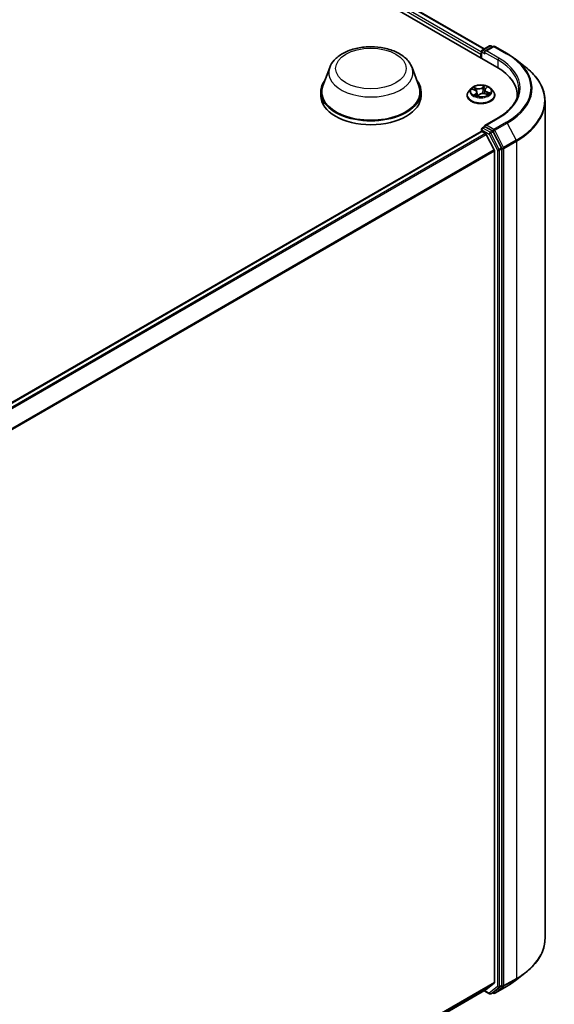
# Model space of a CAD drawing. Units: millimetres. Extents: x 7 to 9246, y 4 to 2112.
# Drawn here: x 101 to 109, y 75 to 90 of the extents above; entities that cross this region are included whole.
import ezdxf

# ---------------------------------------------------------------- set-up
doc = ezdxf.new("R2010")
doc.units = ezdxf.units.MM
doc.header["$LTSCALE"] = 0.5
doc.layers.add('Visible (ISO)', color=7, linetype='Continuous', lineweight=35)
doc.layers.add('Visible Narrow (ISO)', color=7, linetype='Continuous', lineweight=25)

msp = doc.modelspace()

# ---------------------------------------------------------------- linework, layer by layer
at = {"layer": 'Visible (ISO)'}
for p, q in [((85.3203, 102.4899), (108.5538, 89.0761)), ((85.6674, 102.4519), (108.3649, 89.3475)), ((108.336, 89.3308), (108.4432, 89.3927)), ((108.5007, 89.3851), (108.3758, 89.313)), ((108.4646, 89.3927), (108.4893, 89.3785)), ((108.5221, 89.3851), (108.709, 89.2772)), ((108.3164, 89.2714), (108.3164, 89.2131)), ((108.3253, 89.3123), (108.3253, 89.208)), ((108.8279, 89.198), (108.9787, 89.0819)), ((106.0542, 89.0705), (105.9509, 88.7958)), ((107.2856, 89.0705), (107.3888, 88.7958)), ((105.9199, 88.7057), (105.9199, 88.6474)), ((107.4199, 88.7057), (107.4199, 88.6474)), ((108.1093, 88.6532), (108.1093, 88.6556)), ((108.1699, 88.7559), (108.1345, 88.7163)), ((108.1887, 88.7442), (108.2268, 88.7303)), ((108.2574, 88.6997), (108.2632, 88.6458)), ((108.2701, 88.6442), (108.2925, 88.6647)), ((108.3755, 88.7344), (108.3696, 88.6795)), ((108.3784, 88.677), (108.4174, 88.6638)), ((108.3847, 88.7522), (108.4057, 88.7728)), ((108.4629, 88.7559), (108.4983, 88.7163)), ((108.5236, 88.6532), (108.5236, 88.6556)), ((108.8613, 88.6259), (108.8613, 88.6474)), ((109.2756, 76.0448), (109.2756, 88.5652)), ((108.5734, 88.319), (108.3758, 88.2049)), ((95.7249, 80.8425), (108.3209, 88.1148)), ((108.3253, 88.1158), (108.3253, 88.1458)), ((108.3316, 88.1138), (108.3851, 88.0829)), ((108.336, 88.1644), (108.372, 88.1852)), ((108.4893, 88.1219), (108.3821, 88.1838)), ((108.5149, 87.8378), (108.3967, 88.0699)), ((108.626, 87.8665), (108.5008, 88.109)), ((108.5184, 87.8246), (108.5184, 75.3857)), ((108.6296, 75.3455), (108.6296, 87.8531)), ((108.8279, 75.4119), (108.9787, 75.528)), ((95.9433, 68.0908), (108.3958, 75.2803)), ((108.3649, 75.2625), (108.4432, 75.2172)), ((108.3967, 75.281), (108.5149, 75.3765)), ((108.5008, 75.2382), (108.626, 75.3363)), ((108.5221, 75.2249), (108.709, 75.3328)), ((108.4646, 75.2172), (108.5, 75.2377)), ((108.5007, 75.2249), (108.4893, 75.2315))]:
    msp.add_line(p, q, dxfattribs=at)
for centre, start, end in [((108.4539, 89.3742), 60, 120), ((108.5114, 89.3665), 60, 120), ((108.3467, 89.3123), 120, 180), ((108.3467, 88.1458), 120, 180), ((108.4539, 75.2358), 240, 300), ((108.5114, 75.2434), 240, 300)]:
    msp.add_arc(centre, 0.0214, start, end, dxfattribs=at)
for centre, major_axis, start_param, end_param in [((108.3316, 89.2802), (0.0107, 0.0186), 1.2124767, 2.3561945), ((108.3972, 89.3006), (-0.0303, 0), 4.712389, 6.2831853), ((108.3821, 89.2919), (-0.0107, 0.0186), 0.7853982, 2.3561945), ((107.8113, 88.6474), (1.05, 0), 6.2440134, 7.0685835), ((106.6699, 88.7057), (0.75, 0), 2.7323454, 6.6924326), ((106.6699, 88.7057), (0.7357, 0), 2.9278365, 6.4969414), ((106.6699, 88.6474), (0.75, 0), 3.1415927, 6.2831853), ((107.8113, 88.5308), (1.0714, 0), 0.177095, 0.2006295), ((108.3972, 88.1925), (-0.0303, 0), 4.712389, 6.2831853), ((108.3316, 88.0963), (-0.0107, 0.0186), 5.4977871, 6.2831853), ((108.3821, 88.2013), (-0.0107, -0.0186), 5.4977871, 6.1236372), ((108.3851, 88.0654), (-0.0107, 0.0186), 4.6217291, 5.4977871), ((108.4893, 88.1044), (0.0107, -0.0186), 1.4890119, 2.3561945), ((108.5033, 87.8333), (-0.0107, 0.0186), 3.9269908, 4.6217291), ((108.6144, 87.8618), (0.0107, -0.0186), 0.7853982, 1.4890119), ((108.3851, 75.2989), (0.0107, -0.0186), 0, 0.0906599), ((108.5033, 75.3944), (0.0107, -0.0186), 0.0906599, 0.7853982), ((108.6144, 75.3543), (0.0107, -0.0186), 0.0817844, 0.7853982), ((108.4893, 75.2562), (0.0107, -0.0186), 0, 0.0817844)]:
    msp.add_ellipse(centre, major_axis=major_axis, ratio=0.5773503, start_param=start_param, end_param=end_param, dxfattribs=at)
for points, knots in [([(106.0542, 89.0705), (106.0693, 89.1108), (106.0929, 89.1477), (106.1569, 89.2189), (106.1998, 89.2517), (106.3009, 89.3089), (106.3605, 89.3322), (106.4873, 89.3656), (106.5545, 89.3756), (106.6899, 89.3819), (106.7579, 89.3783), (106.8895, 89.3578), (106.953, 89.3409), (107.0701, 89.2938), (107.1237, 89.2635), (107.2128, 89.1905), (107.2491, 89.1479), (107.2778, 89.0896), (107.2819, 89.0801), (107.2856, 89.0705)], [4.1407469, 4.1407469, 4.1407469, 4.1407469, 4.4057386, 4.4057386, 4.7225809, 4.7225809, 5.0703495, 5.0703495, 5.4173644, 5.4173644, 5.7610936, 5.7610936, 6.1060969, 6.1060969, 6.4551207, 6.4551207, 6.7913905, 6.7913905, 6.8548273, 6.8548273, 6.8548273, 6.8548273]), ([(108.709, 89.2772), (108.7176, 89.2723), (108.726, 89.2673), (108.7426, 89.2571), (108.7508, 89.252), (108.7669, 89.2415), (108.7748, 89.2363), (108.7905, 89.2256), (108.7981, 89.2201), (108.8132, 89.2092), (108.8206, 89.2036), (108.8279, 89.198)], [1.57079633, 1.57079633, 1.57079633, 1.57079633, 1.59918339, 1.59918339, 1.62757045, 1.62757045, 1.65595752, 1.65595752, 1.68434458, 1.68434458, 1.71273164, 1.71273164, 1.71273164, 1.71273164]), ([(109.2756, 88.5652), (109.2756, 88.6025), (109.2715, 88.6398), (109.2549, 88.7137), (109.2425, 88.7503), (109.2098, 88.822), (109.1895, 88.8571), (109.1415, 88.9253), (109.1137, 88.9584), (109.0513, 89.0222), (109.0166, 89.0528), (108.9787, 89.0819)], [3.92699082, 3.92699082, 3.92699082, 3.92699082, 4.05568339, 4.05568339, 4.18437596, 4.18437596, 4.31306853, 4.31306853, 4.44176109, 4.44176109, 4.57045366, 4.57045366, 4.57045366, 4.57045366]), ([(108.4629, 88.7559), (108.4541, 88.7656), (108.443, 88.7742), (108.4167, 88.789), (108.4014, 88.7951), (108.3686, 88.8039), (108.3511, 88.8067), (108.3156, 88.8089), (108.2976, 88.8083), (108.2627, 88.8036), (108.2459, 88.7996), (108.215, 88.7885), (108.201, 88.7813), (108.1818, 88.7676), (108.1754, 88.762), (108.1699, 88.7559)], [1.0242493, 1.0242493, 1.0242493, 1.0242493, 1.3452622, 1.3452622, 1.6796908, 1.6796908, 2.0127683, 2.0127683, 2.3440817, 2.3440817, 2.6758176, 2.6758176, 3.0097956, 3.0097956, 3.2107087, 3.2107087, 3.2107087, 3.2107087]), ([(108.1345, 88.7163), (108.1313, 88.7128), (108.1284, 88.7091), (108.1231, 88.7015), (108.1207, 88.6976), (108.1167, 88.6896), (108.1149, 88.6855), (108.1121, 88.6771), (108.1111, 88.6729), (108.1096, 88.6643), (108.1093, 88.6599), (108.1093, 88.6556)], [3.21070872, 3.21070872, 3.21070872, 3.21070872, 3.30622204, 3.30622204, 3.40173536, 3.40173536, 3.49724869, 3.49724869, 3.59276201, 3.59276201, 3.68827533, 3.68827533, 3.68827533, 3.68827533]), ([(108.1093, 88.6532), (108.1093, 88.6405), (108.1126, 88.6277), (108.1257, 88.6033), (108.1356, 88.5917), (108.1612, 88.5706), (108.1772, 88.5613), (108.2131, 88.546), (108.2332, 88.5401), (108.2755, 88.5323), (108.2976, 88.5304), (108.3418, 88.5309), (108.3638, 88.5331), (108.4056, 88.5417), (108.4253, 88.5479), (108.4605, 88.5639), (108.476, 88.5736), (108.5009, 88.5956), (108.5105, 88.608), (108.5211, 88.6315), (108.5236, 88.6423), (108.5236, 88.6532)], [3.6882753, 3.6882753, 3.6882753, 3.6882753, 3.9879859, 3.9879859, 4.3003969, 4.3003969, 4.6248899, 4.6248899, 4.9506179, 4.9506179, 5.2753683, 5.2753683, 5.5997232, 5.5997232, 5.9245573, 5.9245573, 6.2503547, 6.2503547, 6.5742697, 6.5742697, 6.829868, 6.829868, 6.829868, 6.829868]), ([(108.2574, 88.6997), (108.2571, 88.7023), (108.2564, 88.7049), (108.2542, 88.7098), (108.2527, 88.7122), (108.2491, 88.7166), (108.2469, 88.7187), (108.2421, 88.7226), (108.2393, 88.7244), (108.2334, 88.7276), (108.2302, 88.729), (108.2268, 88.7303)], [0.60858603, 0.60858603, 0.60858603, 0.60858603, 0.79753743, 0.79753743, 0.98648883, 0.98648883, 1.17544023, 1.17544023, 1.36439163, 1.36439163, 1.55334303, 1.55334303, 1.55334303, 1.55334303]), ([(108.2354, 88.6563), (108.2374, 88.6553), (108.2394, 88.6543), (108.2437, 88.6525), (108.2459, 88.6515), (108.2504, 88.6498), (108.2528, 88.649), (108.2576, 88.6474), (108.2601, 88.6467), (108.265, 88.6453), (108.2675, 88.6447), (108.2699, 88.6441)], [4.53795915, 4.53795915, 4.53795915, 4.53795915, 4.60712298, 4.60712298, 4.67628681, 4.67628681, 4.74545064, 4.74545064, 4.81461446, 4.81461446, 4.87976277, 4.87976277, 4.87976277, 4.87976277]), ([(108.3784, 88.677), (108.3728, 88.6789), (108.3667, 88.6803), (108.3541, 88.6819), (108.3475, 88.6822), (108.3347, 88.6815), (108.3283, 88.6806), (108.3163, 88.6778), (108.3107, 88.6758), (108.3006, 88.6709), (108.2961, 88.668), (108.2925, 88.6647)], [1.5882496, 1.5882496, 1.5882496, 1.5882496, 1.8954276, 1.8954276, 2.2026055, 2.2026055, 2.5097835, 2.5097835, 2.8169614, 2.8169614, 3.1241394, 3.1241394, 3.1241394, 3.1241394]), ([(108.3847, 88.7522), (108.3837, 88.7511), (108.3827, 88.75), (108.3809, 88.7478), (108.3801, 88.7467), (108.3787, 88.7444), (108.378, 88.7432), (108.377, 88.7407), (108.3765, 88.7395), (108.3758, 88.737), (108.3756, 88.7357), (108.3755, 88.7344)], [3.15904595, 3.15904595, 3.15904595, 3.15904595, 3.25251115, 3.25251115, 3.34597636, 3.34597636, 3.43944156, 3.43944156, 3.53290677, 3.53290677, 3.62637198, 3.62637198, 3.62637198, 3.62637198]), ([(108.4123, 88.6655), (108.4136, 88.6665), (108.4148, 88.6675), (108.4171, 88.6695), (108.4182, 88.6706), (108.4202, 88.6727), (108.4211, 88.6737), (108.4227, 88.6757), (108.4234, 88.6766), (108.424, 88.6776)], [6.18569201, 6.18569201, 6.18569201, 6.18569201, 6.24953943, 6.24953943, 6.32071129, 6.32071129, 6.39188315, 6.39188315, 6.46305501, 6.46305501, 6.46305501, 6.46305501]), ([(108.5236, 88.6556), (108.5236, 88.6599), (108.5232, 88.6643), (108.5218, 88.6729), (108.5207, 88.6771), (108.5179, 88.6855), (108.5162, 88.6896), (108.5121, 88.6976), (108.5097, 88.7015), (108.5045, 88.7091), (108.5015, 88.7128), (108.4983, 88.7163)], [0.54668268, 0.54668268, 0.54668268, 0.54668268, 0.642196, 0.642196, 0.73770932, 0.73770932, 0.83322265, 0.83322265, 0.92873597, 0.92873597, 1.02424929, 1.02424929, 1.02424929, 1.02424929]), ([(108.8828, 88.7466), (108.8828, 88.7155), (108.8785, 88.6844), (108.8616, 88.6227), (108.8489, 88.5921), (108.8151, 88.5321), (108.7941, 88.5027), (108.7439, 88.4459), (108.7149, 88.4185), (108.6494, 88.3665), (108.613, 88.3418), (108.5734, 88.319)], [2.35619449, 2.35619449, 2.35619449, 2.35619449, 2.51327412, 2.51327412, 2.67035376, 2.67035376, 2.82743339, 2.82743339, 2.98451302, 2.98451302, 3.14159265, 3.14159265, 3.14159265, 3.14159265]), ([(108.2698, 88.6441), (108.2698, 88.6441), (108.2698, 88.6441), (108.2699, 88.6441), (108.2699, 88.6441), (108.27, 88.6441), (108.27, 88.6442), (108.2701, 88.6442), (108.2701, 88.6442), (108.2701, 88.6442)], [0.0030078325, 0.0030078325, 0.0030078325, 0.0030078325, 0.0044388843, 0.0044388843, 0.0066583264, 0.0066583264, 0.0088777686, 0.0088777686, 0.0110972107, 0.0110972107, 0.0110972107, 0.0110972107]), ([(108.372, 88.1852), (108.3729, 88.1857), (108.3745, 88.186), (108.3781, 88.1856), (108.3802, 88.1849), (108.3821, 88.1838)], [0.038953354, 0.038953354, 0.038953354, 0.038953354, 0.050334548, 0.050334548, 0.061715743, 0.061715743, 0.061715743, 0.061715743]), ([(109.2756, 76.0448), (109.2756, 76.0075), (109.2715, 75.9701), (109.2549, 75.8963), (109.2425, 75.8597), (109.2098, 75.788), (109.1895, 75.7529), (109.1415, 75.6847), (109.1137, 75.6515), (109.0513, 75.5878), (109.0166, 75.5572), (108.9787, 75.528)], [2.35619449, 2.35619449, 2.35619449, 2.35619449, 2.48488706, 2.48488706, 2.61357963, 2.61357963, 2.7422722, 2.7422722, 2.87096477, 2.87096477, 2.99965734, 2.99965734, 2.99965734, 2.99965734]), ([(108.709, 75.3328), (108.7176, 75.3377), (108.726, 75.3427), (108.7426, 75.3528), (108.7508, 75.358), (108.7669, 75.3684), (108.7748, 75.3737), (108.7905, 75.3844), (108.7981, 75.3898), (108.8132, 75.4008), (108.8206, 75.4063), (108.8279, 75.4119)], [3.14159265, 3.14159265, 3.14159265, 3.14159265, 3.16997972, 3.16997972, 3.19836678, 3.19836678, 3.22675384, 3.22675384, 3.25514091, 3.25514091, 3.28352797, 3.28352797, 3.28352797, 3.28352797])]:
    msp.add_open_spline(points, degree=3, knots=knots, dxfattribs=at)
at = {"layer": 'Visible Narrow (ISO)'}
for p, q in [((85.588, 102.3937), (108.3164, 89.2714)), ((108.3253, 89.3013), (85.6031, 102.42)), ((85.6566, 102.4509), (108.3586, 89.3439)), ((108.3467, 89.3298), (108.4539, 89.3917)), ((108.3972, 89.3181), (108.5114, 89.384)), ((108.4539, 89.3917), (108.483, 89.3749)), ((108.5114, 89.384), (108.6983, 89.2761)), ((108.3316, 89.2044), (108.3316, 89.3035)), ((108.3316, 89.3035), (108.3821, 89.2744)), ((108.3758, 89.313), (108.3467, 89.3298)), ((108.3669, 89.3006), (108.569, 89.184)), ((108.5841, 89.2102), (108.3972, 89.3181)), ((108.569, 89.184), (108.569, 89.0671)), ((108.3677, 88.797), (108.3379, 88.7699)), ((108.1785, 88.747), (108.2256, 88.7298)), ((108.2556, 88.7583), (108.2075, 88.7745)), ((108.2456, 88.6823), (108.2175, 88.6545)), ((108.2235, 88.7641), (108.2538, 88.7538)), ((108.231, 88.6611), (108.2487, 88.6786)), ((108.2393, 88.6544), (108.239, 88.655)), ((108.2487, 88.6786), (108.2513, 88.6495)), ((108.2538, 88.7538), (108.2517, 88.7134)), ((108.2651, 88.6378), (108.2949, 88.6649)), ((108.3409, 88.7661), (108.3596, 88.7832)), ((108.3409, 88.7661), (108.3453, 88.7161)), ((108.3773, 88.6765), (108.4253, 88.6603)), ((108.3872, 88.7525), (108.4153, 88.7803)), ((108.4054, 88.7006), (108.4036, 88.6685)), ((108.4054, 88.7006), (108.435, 88.6898)), ((108.4543, 88.6878), (108.4073, 88.705)), ((108.3972, 88.21), (108.5841, 88.3179)), ((108.5114, 88.1441), (108.3972, 88.21)), ((108.6983, 88.252), (108.5114, 88.1441)), ((108.523, 88.1312), (108.7099, 88.2391)), ((108.7099, 88.2391), (108.8431, 87.9808)), ((95.7311, 80.8389), (108.3316, 88.1138)), ((108.3851, 88.0829), (95.7847, 80.808)), ((95.8017, 80.7981), (108.3967, 88.0699)), ((108.3316, 88.1371), (108.4388, 88.0752)), ((108.3316, 88.1138), (108.3316, 88.1371)), ((108.3467, 88.1633), (108.3821, 88.1838)), ((108.4539, 88.1015), (108.3467, 88.1633)), ((108.4388, 88.0752), (108.5639, 87.8326)), ((108.4893, 88.1219), (108.4539, 88.1015)), ((108.4655, 88.0886), (108.5008, 88.109)), ((108.5906, 87.846), (108.4655, 88.0886)), ((108.4893, 88.1219), (108.4963, 88.1178)), ((108.4963, 88.1178), (108.5008, 88.109)), ((108.6563, 87.8729), (108.523, 88.1312)), ((108.8431, 87.9808), (108.6563, 87.8729)), ((108.6599, 87.8595), (108.8467, 87.9674)), ((108.8467, 87.9674), (108.8467, 75.447)), ((108.5149, 87.8378), (95.9271, 80.5702)), ((95.9332, 80.5585), (108.5184, 87.8246)), ((108.5639, 87.8326), (108.5639, 75.3251)), ((108.626, 87.8665), (108.5906, 87.846)), ((108.5942, 87.8326), (108.6296, 87.8531)), ((108.5942, 75.3251), (108.5942, 87.8326)), ((108.626, 87.8665), (108.6296, 87.8595)), ((108.6296, 87.8595), (108.6296, 87.8531)), ((108.6599, 75.3391), (108.6599, 87.8595)), ((108.6563, 75.3299), (108.8431, 75.4378)), ((108.8467, 75.447), (108.6599, 75.3391)), ((108.7099, 75.3333), (108.8431, 75.4378)), ((108.5184, 75.3857), (95.9433, 68.1254)), ((95.9433, 68.1182), (108.5149, 75.3765)), ((108.3967, 75.281), (95.9433, 68.0909)), ((108.4388, 75.2271), (108.3712, 75.2661)), ((108.5639, 75.3251), (108.4388, 75.2271)), ((108.4655, 75.2178), (108.5906, 75.3159)), ((108.7099, 75.3333), (108.523, 75.2254)), ((108.523, 75.2254), (108.6563, 75.3299)), ((108.5906, 75.3159), (108.626, 75.3363)), ((108.6296, 75.3455), (108.5942, 75.3251)), ((108.6296, 75.3391), (108.626, 75.3363)), ((108.6296, 75.3455), (108.6296, 75.3391)), ((108.5008, 75.2382), (108.4655, 75.2178)), ((108.4963, 75.2347), (108.4955, 75.2351)), ((108.5008, 75.2382), (108.4963, 75.2347))]:
    msp.add_line(p, q, dxfattribs=at)
for centre, major_axis, ratio, start_param, end_param in [((108.4539, 89.3742), (-0.0107, 0.0186), 0.5773503, 5.4977871, 6.2831853), ((108.4539, 89.3742), (0.0107, 0.0186), 0.5773503, 0, 0.7853982), ((108.5114, 89.3665), (-0.0107, 0.0186), 0.5773503, 5.4977871, 6.2831853), ((108.5114, 89.3665), (0.0107, 0.0186), 0.5773503, 0, 0.7853982), ((108.3467, 89.3123), (-0.0214, 0), 0.5773503, 0, 0.7853982), ((108.3467, 89.3123), (-0.0107, -0.0186), 0.5773503, 3.9269908, 5.4977871), ((108.3467, 89.3123), (-0.0107, 0.0186), 0.5773503, 5.4977871, 6.2831853), ((108.6983, 89.2586), (0.0107, 0.0186), 0.5773503, 0, 0.7853982), ((107.8113, 88.7641), (1.2544, 0), 0.5773503, 5.4977871, 7.0685835), ((108.5841, 89.1927), (0.0107, 0.0186), 0.5773503, 0.7853982, 2.3561945), ((107.8113, 88.7466), (1.0714, 0), 0.5773503, 0, 0.7853982), ((107.8113, 88.7641), (1.0929, 0), 0.5773503, 5.4977871, 7.0685835), ((107.8113, 88.7579), (1.2707, 0), 0.5773503, 5.4977871, 6.9266482), ((106.6699, 88.9933), (0.63, 0), 0.5773503, 2.9278365, 6.4969414), ((107.8113, 88.5765), (1.4592, 0), 0.5773503, 5.4977871, 6.9266482), ((108.3164, 88.7174), (-0.1471, 0), 0.5773503, 3.9750218, 4.3563908), ((108.3164, 88.662), (-0.2048, 0), 0.5773503, 5.8056187, 9.9023446), ((108.3164, 88.6556), (-0.2071, 0), 0.5773503, 0, 3.1415927), ((108.3164, 88.6532), (0.2071, 0), 0.5773503, 3.1415927, 6.2831853), ((108.3164, 88.7121), (-0.1649, 0), 0.5773503, 5.8056187, 9.9023446), ((108.3164, 88.7174), (-0.1471, 0), 0.5773503, 5.5458181, 5.9271872), ((108.3164, 88.7012), (0.1152, 0), 0.5773503, 2.4150098, 2.6243654), ((108.3164, 88.7174), (0.1471, 0), 0.5773503, 3.9750218, 4.3563908), ((108.2217, 88.7625), (-0.00256, -0.00249), 0.0612522, 0.8925087, 2.2876908), ((108.2256, 88.7269), (0.00123, 0.00335), 0.4365692, 0, 0.6967586), ((108.1929, 88.7), (0.061, 0), 0.5773503, 5.7539559, 7.2898457), ((108.2327, 88.7454), (-0.00334, -0.00126), 0.2815273, 4.042919, 5.3983421), ((108.2341, 88.6603), (-0.00035, -0.00355), 0.8852405, 4.5785532, 5.9737354), ((108.242, 88.6542), (-0.00314, -0.00169), 0.7932818, 5.4242972, 5.5397398), ((108.2456, 88.6793), (0.00251, -0.00254), 0.7047969, 0.7073212, 2.190851), ((108.1929, 88.6974), (0.0646, 0), 0.5773503, 5.7539559, 6.3450887), ((108.2864, 88.786), (0.0646, 0), 0.5773503, 4.1831596, 5.7190493), ((108.2556, 88.7554), (-0.00114, -0.00338), 0.4122232, 3.8279153, 5.3114452), ((108.2864, 88.7887), (-0.061, 0), 0.5773503, 1.0415669, 2.5774567), ((108.3164, 88.6256), (-0.0692, 0), 0.5773503, 5.479207, 5.6025375), ((108.3164, 88.6243), (0.0677, 0), 0.5773503, 2.3376143, 2.4827234), ((108.2706, 88.6543), (-0.00313, -0.00172), 0.3662623, 4.2849122, 5.282523), ((108.2706, 88.6543), (0.00174, -0.00312), 0.566524, 4.396732, 5.018214), ((108.2706, 88.6543), (0.00165, 0.00317), 0.0574106, 1.0125366, 2.2354882), ((108.2949, 88.662), (-0.00241, 0.00264), 0.6899812, 5.3598208, 6.2831853), ((108.3465, 88.6461), (0.061, 0), 0.5773503, 1.0415669, 2.5774567), ((108.3379, 88.7669), (0.00241, -0.00264), 0.6899812, 0.7346983, 2.2182282), ((108.3483, 88.7152), (-0.00352, 0.00061), 0.1809575, 4.4161767, 5.7672226), ((108.3566, 88.7628), (-0.00352, 0.00061), 0.1809961, 4.4117954, 5.7672185), ((108.3164, 88.7012), (0.1152, 0), 0.5773503, 0.9161643, 1.2040138), ((108.3627, 88.7823), (-0.00324, 0.00151), 0.2802439, 0.5299412, 1.9251233), ((108.4399, 88.7347), (-0.061, 0), 0.5773503, 5.7539559, 7.2898457), ((108.4399, 88.7321), (-0.0646, 0), 0.5773503, 6.221282, 7.2898457), ((108.3773, 88.6736), (0.00114, 0.00338), 0.4122232, 0, 0.6863227), ((108.3872, 88.7496), (-0.00251, 0.00254), 0.7047969, 5.3324437, 6.2831853), ((108.3988, 88.7696), (-0.00314, 0.00171), 0.2518796, 2.1279395, 2.3472579), ((108.4073, 88.7021), (-0.00123, -0.00335), 0.4365692, 3.8383512, 5.3218811), ((108.4209, 88.6793), (0.003, -0.00194), 0.6541338, 0.0238911, 1.3479478), ((108.3164, 88.7174), (0.1471, 0), 0.5773503, 5.5458181, 5.9271872), ((108.4331, 88.6883), (-0.001, 0.00343), 0.6480035, 3.5687142, 4.9638964), ((108.2702, 88.6476), (-0.00023, -0.00356), 0.9136048, 6.1282271, 6.2512523), ((107.8113, 88.5652), (1.4643, 0), 0.5773503, 5.4977871, 6.2831853), ((108.5841, 88.3004), (-0.0107, 0.0186), 0.5773503, 5.4977871, 6.2831853), ((108.6983, 88.2345), (0.0107, -0.0186), 0.5773503, 1.4890119, 2.3561945), ((108.3467, 88.1458), (-0.0214, 0), 0.5773503, 0, 0.7853982), ((108.3467, 88.1458), (0.0107, 0.0186), 0.5773503, 0.7853982, 2.3561945), ((108.3467, 88.1458), (-0.0107, 0.0186), 0.5773503, 5.4977871, 6.2831853), ((108.4539, 88.084), (0.0107, 0.0186), 0.5773503, 0.7853982, 2.3561945), ((108.4539, 88.084), (-0.019, -0.0098), 0.0667023, 0.6170589, 2.1878552), ((108.4539, 88.084), (-0.0107, 0.0186), 0.5773503, 4.6306046, 5.4977871), ((108.5114, 88.1266), (0.0107, 0.0186), 0.5773503, 0.7853982, 2.3561945), ((108.5114, 88.1266), (-0.019, -0.0098), 0.0667023, 0.6170589, 2.1878552), ((108.5114, 88.1266), (-0.0107, 0.0186), 0.5773503, 4.6306046, 5.4977871), ((108.8316, 87.9761), (-0.0107, 0.0186), 0.5773503, 3.9269908, 4.6306046), ((108.5791, 87.8414), (0.019, 0.0098), 0.0667023, 3.7586515, 5.3294479), ((108.5791, 87.8414), (-0.0214, 0), 0.5773503, 0.7853982, 2.3561945), ((108.5791, 87.8414), (-0.0107, 0.0186), 0.5773503, 3.9269908, 4.6306046), ((108.6447, 87.8682), (0.019, 0.0098), 0.0667023, 3.7586515, 5.3294479), ((108.6447, 87.8682), (-0.0214, 0), 0.5773503, 0.7853982, 2.3561945), ((108.6447, 87.8682), (-0.0107, 0.0186), 0.5773503, 3.9269908, 4.6306046), ((107.8113, 76.0448), (1.4643, 0), 0.5773503, 5.4977871, 6.2831853), ((107.8113, 75.8521), (-1.2707, 0), 0.5773503, 2.3561945, 2.4981298), ((107.8113, 76.0335), (1.4592, 0), 0.5773503, 5.4977871, 5.6397225), ((108.8316, 75.4557), (0.0107, -0.0186), 0.5773503, 0.0817844, 0.7853982), ((108.5791, 75.3339), (0.0214, 0), 0.5773503, 3.9269908, 5.4977871), ((108.5791, 75.3339), (0.0132, -0.0169), 0.8137675, 4.5973672, 6.1681636), ((108.5791, 75.3339), (0.0107, -0.0186), 0.5773503, 0.0817844, 0.7853982), ((108.6447, 75.3479), (0.0214, 0), 0.5773503, 3.9269908, 5.4977871), ((108.6447, 75.3479), (0.0132, -0.0169), 0.8137675, 4.5973672, 6.1681636), ((108.6447, 75.3479), (0.0107, -0.0186), 0.5773503, 0.0817844, 0.7853982), ((108.6983, 75.3513), (0.0107, -0.0186), 0.5773503, 0, 0.0817844), ((108.4539, 75.2358), (-0.0107, -0.0186), 0.5773503, 5.4977871, 6.2831853), ((108.4539, 75.2358), (0.0132, -0.0169), 0.8137675, 4.5973672, 6.1681636), ((108.4539, 75.2358), (0.0107, -0.0186), 0.5773503, 0, 0.0817844), ((108.5114, 75.2434), (0.0132, -0.0169), 0.8137675, 4.5973672, 6.1681636), ((108.5114, 75.2434), (-0.0107, -0.0186), 0.5773503, 5.4977871, 6.2831853), ((108.5114, 75.2434), (0.0107, -0.0186), 0.5773503, 0, 0.0817844)]:
    msp.add_ellipse(centre, major_axis=major_axis, ratio=ratio, start_param=start_param, end_param=end_param, dxfattribs=at)
for centre, major_axis in [((106.6699, 89.0557), (0.5274, 0)), ((108.3164, 88.7174), (0.153, 0))]:
    msp.add_ellipse(centre, major_axis=major_axis, ratio=0.5773503, dxfattribs=at)
for points, knots in [([(108.3677, 88.797), (108.3671, 88.796), (108.3664, 88.7949), (108.3651, 88.7926), (108.3645, 88.7914), (108.363, 88.7888), (108.3622, 88.7874), (108.3608, 88.785), (108.3603, 88.7841), (108.3596, 88.7832)], [-0.032394303, -0.032394303, -0.032394303, -0.032394303, -0.023744988, -0.023744988, -0.0154285, -0.0154285, -0.005934038, -0.005934038, 0, 0, 0, 0]), ([(108.3634, 88.781), (108.3639, 88.7821), (108.3644, 88.7832), (108.3654, 88.7861), (108.3658, 88.7878), (108.3665, 88.7908), (108.3668, 88.7922), (108.3673, 88.7947), (108.3675, 88.7959), (108.3677, 88.797)], [0, 0, 0, 0, 0.005934038, 0.005934038, 0.0154285, 0.0154285, 0.023744988, 0.023744988, 0.032394303, 0.032394303, 0.032394303, 0.032394303]), ([(108.1954, 88.7417), (108.1953, 88.7418), (108.1951, 88.7419), (108.1932, 88.7432), (108.1913, 88.7441), (108.1877, 88.7454), (108.1859, 88.7459), (108.1822, 88.7466), (108.1804, 88.7469), (108.1785, 88.747)], [0.004971221, 0.004971221, 0.004971221, 0.004971221, 0.005934038, 0.005934038, 0.0154285, 0.0154285, 0.023744988, 0.023744988, 0.032394303, 0.032394303, 0.032394303, 0.032394303]), ([(108.1785, 88.747), (108.1803, 88.7466), (108.1821, 88.7462), (108.1855, 88.7452), (108.1871, 88.7447), (108.1887, 88.7442)], [-0.032394303, -0.032394303, -0.032394303, -0.032394303, -0.023744988, -0.023744988, -0.016086858, -0.016086858, -0.016086858, -0.016086858]), ([(108.2235, 88.7641), (108.2221, 88.765), (108.2207, 88.766), (108.2171, 88.7685), (108.2149, 88.7701), (108.2109, 88.7726), (108.2092, 88.7736), (108.2075, 88.7745)], [-0.032055974, -0.032055974, -0.032055974, -0.032055974, -0.02365019, -0.02365019, -0.010200936, -0.010200936, 0.000338329, 0.000338329, 0.000338329, 0.000338329]), ([(108.2075, 88.7745), (108.2088, 88.7734), (108.2101, 88.7721), (108.2131, 88.7689), (108.2148, 88.7669), (108.2178, 88.7635), (108.219, 88.7621), (108.2203, 88.7608)], [-0.000338329, -0.000338329, -0.000338329, -0.000338329, 0.010200936, 0.010200936, 0.02365019, 0.02365019, 0.032055974, 0.032055974, 0.032055974, 0.032055974]), ([(108.231, 88.6611), (108.2301, 88.6607), (108.2291, 88.6603), (108.2262, 88.6591), (108.2243, 88.6582), (108.2207, 88.6564), (108.2191, 88.6555), (108.2175, 88.6545)], [-0.032055974, -0.032055974, -0.032055974, -0.032055974, -0.02365019, -0.02365019, -0.010200936, -0.010200936, 0.000338329, 0.000338329, 0.000338329, 0.000338329]), ([(108.2175, 88.6545), (108.2194, 88.6552), (108.2213, 88.6558), (108.2255, 88.6568), (108.2278, 88.657), (108.2309, 88.6572), (108.2319, 88.6571), (108.2328, 88.657)], [-0.000338329, -0.000338329, -0.000338329, -0.000338329, 0.010200936, 0.010200936, 0.02365019, 0.02365019, 0.032055974, 0.032055974, 0.032055974, 0.032055974]), ([(108.2203, 88.7608), (108.2225, 88.7586), (108.2244, 88.7562), (108.2279, 88.751), (108.2293, 88.7482), (108.2303, 88.7454)], [-0.028982846, -0.028982846, -0.028982846, -0.028982846, -0.014585063, -0.014585063, 0, 0, 0, 0]), ([(108.2345, 88.747), (108.2334, 88.7501), (108.2318, 88.7531), (108.2281, 88.7589), (108.2259, 88.7616), (108.2235, 88.7641)], [0, 0, 0, 0, 0.014585063, 0.014585063, 0.028982846, 0.028982846, 0.028982846, 0.028982846]), ([(108.239, 88.655), (108.238, 88.6568), (108.2368, 88.6583), (108.2341, 88.6604), (108.2326, 88.661), (108.231, 88.6611)], [0, 0, 0, 0, 0.014585063, 0.014585063, 0.028982846, 0.028982846, 0.028982846, 0.028982846]), ([(108.2444, 88.7207), (108.2439, 88.7221), (108.2434, 88.7235), (108.2401, 88.7322), (108.2373, 88.7396), (108.2345, 88.747)], [0.027868624, 0.027868624, 0.027868624, 0.027868624, 0.034389927, 0.034389927, 0.068779854, 0.068779854, 0.068779854, 0.068779854]), ([(108.2713, 88.6561), (108.2686, 88.6614), (108.2659, 88.6668), (108.262, 88.6754), (108.2606, 88.6786), (108.2593, 88.6818)], [0.021775894, 0.021775894, 0.021775894, 0.021775894, 0.049120627, 0.049120627, 0.064738542, 0.064738542, 0.064738542, 0.064738542]), ([(108.2695, 88.6524), (108.2706, 88.6518), (108.2718, 88.6513), (108.2739, 88.6503), (108.2749, 88.6499), (108.2759, 88.6495)], [-0.1748660129, -0.1748660129, -0.1748660129, -0.1748660129, -0.1694049504, -0.1694049504, -0.1650242254, -0.1650242254, -0.1650242254, -0.1650242254]), ([(108.2791, 88.6524), (108.2776, 88.653), (108.2761, 88.6537), (108.2735, 88.6549), (108.2724, 88.6555), (108.2713, 88.6561)], [0.16236172, 0.16236172, 0.16236172, 0.16236172, 0.16940495, 0.16940495, 0.174866013, 0.174866013, 0.174866013, 0.174866013]), ([(108.3453, 88.7161), (108.3435, 88.7049), (108.3412, 88.6938), (108.3382, 88.6824), (108.3381, 88.682), (108.338, 88.6817)], [0, 0, 0, 0, 0.049120627, 0.049120627, 0.050864038, 0.050864038, 0.050864038, 0.050864038]), ([(108.3419, 88.6819), (108.3419, 88.682), (108.3419, 88.682), (108.345, 88.6931), (108.3475, 88.7043), (108.3495, 88.7157)], [-0.049421956, -0.049421956, -0.049421956, -0.049421956, -0.049120627, -0.049120627, 0, 0, 0, 0]), ([(108.3536, 88.7637), (108.3522, 88.7557), (108.3508, 88.7478), (108.3481, 88.7319), (108.3467, 88.724), (108.3453, 88.7161)], [0, 0, 0, 0, 0.034389927, 0.034389927, 0.068779854, 0.068779854, 0.068779854, 0.068779854]), ([(108.3495, 88.7157), (108.3508, 88.7236), (108.3522, 88.7315), (108.355, 88.7474), (108.3563, 88.7553), (108.3577, 88.7633)], [-0.068779854, -0.068779854, -0.068779854, -0.068779854, -0.034389927, -0.034389927, 0, 0, 0, 0]), ([(108.3596, 88.7832), (108.3582, 88.7802), (108.357, 88.777), (108.355, 88.7704), (108.3541, 88.767), (108.3536, 88.7637)], [0, 0, 0, 0, 0.014491423, 0.014491423, 0.028982846, 0.028982846, 0.028982846, 0.028982846]), ([(108.3577, 88.7633), (108.3582, 88.7663), (108.359, 88.7694), (108.3609, 88.7753), (108.3621, 88.7782), (108.3634, 88.781)], [-0.028982846, -0.028982846, -0.028982846, -0.028982846, -0.014491423, -0.014491423, 0, 0, 0, 0]), ([(108.4153, 88.7803), (108.4134, 88.7795), (108.4115, 88.7786), (108.4073, 88.7761), (108.4051, 88.7744), (108.4019, 88.7711), (108.4009, 88.7696), (108.4001, 88.7681)], [-0.000338329, -0.000338329, -0.000338329, -0.000338329, 0.010200936, 0.010200936, 0.02365019, 0.02365019, 0.032055974, 0.032055974, 0.032055974, 0.032055974]), ([(108.4057, 88.7728), (108.4072, 88.7744), (108.4089, 88.7757), (108.4121, 88.7782), (108.4137, 88.7793), (108.4153, 88.7803)], [-0.021544351, -0.021544351, -0.021544351, -0.021544351, -0.010200936, -0.010200936, 0.000338329, 0.000338329, 0.000338329, 0.000338329]), ([(108.4253, 88.6603), (108.4241, 88.6614), (108.4228, 88.6623), (108.4198, 88.664), (108.4181, 88.6645), (108.4158, 88.6647), (108.4154, 88.6647), (108.4149, 88.6646)], [-0.000338329, -0.000338329, -0.000338329, -0.000338329, 0.010200936, 0.010200936, 0.02365019, 0.02365019, 0.026743684, 0.026743684, 0.026743684, 0.026743684]), ([(108.4175, 88.6638), (108.4184, 88.6635), (108.4193, 88.6631), (108.4219, 88.662), (108.4236, 88.6612), (108.4253, 88.6603)], [-0.015734417, -0.015734417, -0.015734417, -0.015734417, -0.010200936, -0.010200936, 0.000338329, 0.000338329, 0.000338329, 0.000338329]), ([(108.435, 88.6898), (108.4324, 88.689), (108.4301, 88.6879), (108.426, 88.6849), (108.4242, 88.683), (108.4228, 88.6808)], [0, 0, 0, 0, 0.014491423, 0.014491423, 0.028982846, 0.028982846, 0.028982846, 0.028982846]), ([(108.424, 88.6776), (108.4253, 88.6795), (108.4269, 88.6811), (108.4305, 88.6838), (108.4326, 88.6848), (108.4349, 88.6854)], [-0.028500677, -0.028500677, -0.028500677, -0.028500677, -0.014491423, -0.014491423, 0, 0, 0, 0]), ([(108.4349, 88.6854), (108.4358, 88.6857), (108.4368, 88.686), (108.4397, 88.6867), (108.4415, 88.687), (108.4452, 88.6876), (108.4469, 88.6877), (108.4506, 88.6879), (108.4525, 88.6879), (108.4543, 88.6878)], [0, 0, 0, 0, 0.005934038, 0.005934038, 0.0154285, 0.0154285, 0.023744988, 0.023744988, 0.032394303, 0.032394303, 0.032394303, 0.032394303]), ([(108.4543, 88.6878), (108.4525, 88.6882), (108.4507, 88.6885), (108.4471, 88.689), (108.4454, 88.6892), (108.4418, 88.6895), (108.4399, 88.6896), (108.437, 88.6897), (108.436, 88.6897), (108.435, 88.6898)], [-0.032394303, -0.032394303, -0.032394303, -0.032394303, -0.023744988, -0.023744988, -0.0154285, -0.0154285, -0.005934038, -0.005934038, 0, 0, 0, 0]), ([(108.2694, 88.6442), (108.2689, 88.6442), (108.2685, 88.6441), (108.2675, 88.6438), (108.267, 88.6433), (108.2663, 88.6422), (108.266, 88.6415), (108.2656, 88.6398), (108.2653, 88.6388), (108.2651, 88.6378)], [0, 0, 0, 0, 0.005934038, 0.005934038, 0.0154285, 0.0154285, 0.023744988, 0.023744988, 0.032394303, 0.032394303, 0.032394303, 0.032394303]), ([(108.2651, 88.6378), (108.2658, 88.6388), (108.2664, 88.6398), (108.2677, 88.6416), (108.2684, 88.6424), (108.2694, 88.6435), (108.2697, 88.6439), (108.2701, 88.6442)], [-0.032394303, -0.032394303, -0.032394303, -0.032394303, -0.023744988, -0.023744988, -0.0154285, -0.0154285, -0.011097211, -0.011097211, -0.011097211, -0.011097211])]:
    msp.add_open_spline(points, degree=3, knots=knots, dxfattribs=at)
for points in [[(108.2303, 88.7454), (108.2329, 88.7386), (108.2354, 88.7318), (108.238, 88.7251)], [(108.2328, 88.657), (108.2337, 88.657), (108.2346, 88.6567), (108.2354, 88.6563)], [(108.2606, 88.6692), (108.2631, 88.6642), (108.2657, 88.6592), (108.2684, 88.6544)], [(108.4001, 88.7681), (108.3998, 88.7675), (108.3995, 88.767), (108.3992, 88.7665)], [(108.4228, 88.6808), (108.4197, 88.676), (108.4166, 88.6713), (108.4136, 88.6665)], [(108.2699, 88.6441), (108.2698, 88.6441), (108.2696, 88.6441), (108.2694, 88.6442)]]:
    msp.add_open_spline(points, degree=3, dxfattribs=at)

doc.saveas('drawing.dxf')
